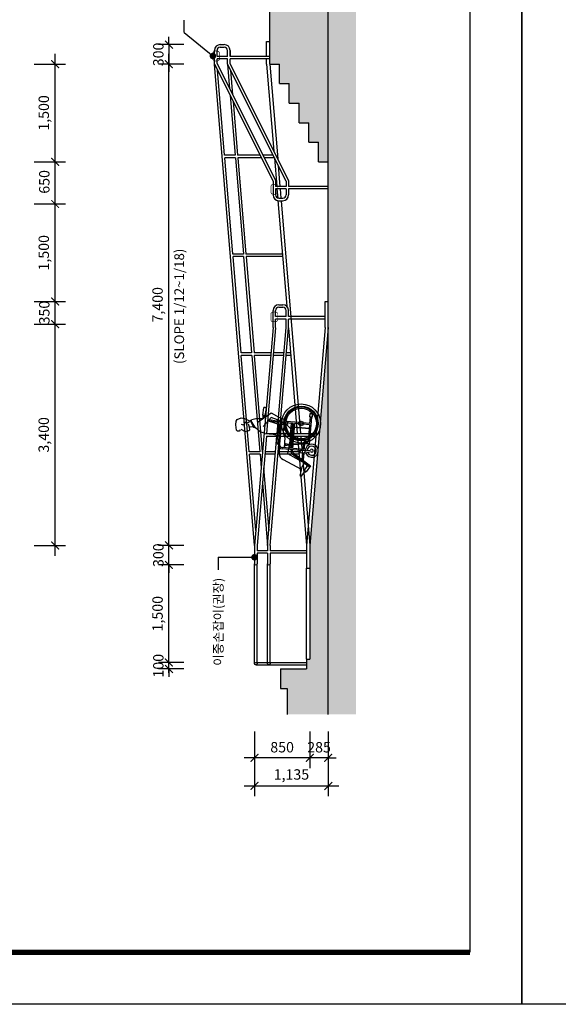
# Model space of a CAD drawing. Units: millimetres. Extents: x 61580 to 599340, y 50870 to 403042.
# Drawn here: x 397575 to 405860, y 358000 to 373140 of the extents above; entities that cross this region are included whole.
import ezdxf
from ezdxf.enums import TextEntityAlignment as Align

# ---------------------------------------------------------------- set-up
doc = ezdxf.new("R2010")
doc.units = ezdxf.units.MM
doc.header["$LTSCALE"] = 10
doc.linetypes.add('HIDDEN', pattern=[4.4, 3, -1.4])
for name, color, linetype in [('1', 1, 'Continuous'), ('2', 2, 'Continuous'), ('252', 252, 'Continuous'), ('4', 4, 'Continuous'), ('8', 8, 'Continuous'), ('9', 9, 'Continuous'), ('DIM', 7, 'Continuous'), ('FORM', 9, 'Continuous'), ('HAT', 8, 'Continuous'), ('TEXT1', 3, 'Continuous'), ('TEXT2', 4, 'Continuous')]:
    doc.layers.add(name, color=color, linetype=linetype)
doc.styles.add('DH-TITLE', font='HYWULM.TTF')
doc.styles.add('울릉도M', font='txt')
doc.dimstyles.new('dim-80', dxfattribs={"dimscale": 80, "dimtxt": 2, "dimasz": 1.5, "dimexe": 2, "dimexo": 2, "dimgap": 1, "dimtad": 1, "dimdec": 0, "dimdsep": 46, "dimlunit": 6, "dimtxsty": '울릉도M', "dimblk": 'ARCHTICK', "dimcen": 3, "dimdle": 2, "dimclrd": 256, "dimclre": 256, "dimclrt": 3, "dimadec": 0, "dimazin": 2, "dimtfac": 1, "dimtdec": 0, "dimtix": 1, "dimtmove": 2, "dimatfit": 3, "dimldrblk": 'ARCHTICK', "dimfxl": 1, "dimtolj": 1, "dimtzin": 0, "dimarcsym": 0})

# ---------------------------------------------------------------- blocks, each defined once
blk = doc.blocks.new('_ArchTick')
at = {"color": 0, "linetype": 'ByBlock', "const_width": 0.15}
blk.add_lwpolyline([(-0.5, -0.5), (0.5, 0.5)], dxfattribs=at)
blk = doc.blocks.new('*D127')
at = {"layer": 'Defpoints', "color": 0, "transparency": 16777216}
for p in [(397640, 368456), (398121, 368456), (397640, 365056)]:
    blk.add_point(p, dxfattribs=at)
at = {"layer": 'DIM', "lineweight": -2, "transparency": 16777216}
for p, q in [((398121, 364896), (398121, 368616)), ((397800, 368456), (398281, 368456)), ((397800, 365056), (398281, 365056))]:
    blk.add_line(p, q, dxfattribs=at)
at = {"layer": 'DIM', "lineweight": -2, "transparency": 16777216, "xscale": 120, "yscale": 120, "zscale": 120}
for p, rotation in [((398121, 368456), 90), ((398121, 365056), 270)]:
    blk.add_blockref('_ArchTick', p, dxfattribs=dict(at, rotation=rotation))
at = {"layer": 'DIM', "color": 3, "transparency": 16777216, "insert": (397945, 366756), "char_height": 160, "attachment_point": 5, "rotation": 90, "style": '울릉도M'}
blk.add_mtext('\\A1;3,400', dxfattribs=at)
blk = doc.blocks.new('*D126')
at = {"layer": 'Defpoints', "color": 0, "transparency": 16777216}
for p in [(397640, 372456), (398121, 372456), (397640, 370956)]:
    blk.add_point(p, dxfattribs=at)
at = {"layer": 'DIM', "lineweight": -2, "transparency": 16777216}
for p, q in [((398121, 370796), (398121, 372616)), ((397800, 372456), (398281, 372456)), ((397800, 370956), (398281, 370956))]:
    blk.add_line(p, q, dxfattribs=at)
at = {"layer": 'DIM', "lineweight": -2, "transparency": 16777216, "xscale": 120, "yscale": 120, "zscale": 120}
for p, rotation in [((398121, 372456), 90), ((398121, 370956), 270)]:
    blk.add_blockref('_ArchTick', p, dxfattribs=dict(at, rotation=rotation))
at = {"layer": 'DIM', "color": 3, "transparency": 16777216, "insert": (397946, 371706), "char_height": 160, "attachment_point": 5, "rotation": 90, "style": '울릉도M'}
blk.add_mtext('\\A1;1,500', dxfattribs=at)
blk = doc.blocks.new('*D125')
at = {"layer": 'Defpoints', "color": 0, "transparency": 16777216}
for p in [(397640, 368806), (398121, 368806), (397640, 368456)]:
    blk.add_point(p, dxfattribs=at)
at = {"layer": 'DIM', "lineweight": -2, "transparency": 16777216}
for p, q in [((398121, 368296), (398121, 368966)), ((397800, 368806), (398281, 368806)), ((397800, 368456), (398281, 368456))]:
    blk.add_line(p, q, dxfattribs=at)
at = {"layer": 'DIM', "lineweight": -2, "transparency": 16777216, "xscale": 120, "yscale": 120, "zscale": 120}
for p, rotation in [((398121, 368806), 90), ((398121, 368456), 270)]:
    blk.add_blockref('_ArchTick', p, dxfattribs=dict(at, rotation=rotation))
at = {"layer": 'DIM', "color": 3, "transparency": 16777216, "insert": (397954, 368636), "char_height": 160, "attachment_point": 5, "rotation": 90, "style": '울릉도M'}
blk.add_mtext('\\A1;350', dxfattribs=at)
blk = doc.blocks.new('*D124')
at = {"layer": 'Defpoints', "color": 0, "transparency": 16777216}
for p in [(397640, 370306), (398121, 370306), (397640, 368806)]:
    blk.add_point(p, dxfattribs=at)
at = {"layer": 'DIM', "lineweight": -2, "transparency": 16777216}
for p, q in [((398121, 368646), (398121, 370466)), ((397800, 370306), (398281, 370306)), ((397800, 368806), (398281, 368806))]:
    blk.add_line(p, q, dxfattribs=at)
at = {"layer": 'DIM', "lineweight": -2, "transparency": 16777216, "xscale": 120, "yscale": 120, "zscale": 120}
for p, rotation in [((398121, 370306), 90), ((398121, 368806), 270)]:
    blk.add_blockref('_ArchTick', p, dxfattribs=dict(at, rotation=rotation))
at = {"layer": 'DIM', "color": 3, "transparency": 16777216, "insert": (397946, 369556), "char_height": 160, "attachment_point": 5, "rotation": 90, "style": '울릉도M'}
blk.add_mtext('\\A1;1,500', dxfattribs=at)
blk = doc.blocks.new('*D123')
at = {"layer": 'Defpoints', "color": 0, "transparency": 16777216}
for p in [(397640, 370956), (398121, 370956), (397640, 370306)]:
    blk.add_point(p, dxfattribs=at)
at = {"layer": 'DIM', "lineweight": -2, "transparency": 16777216}
for p, q in [((398121, 370146), (398121, 371116)), ((397800, 370956), (398281, 370956)), ((397800, 370306), (398281, 370306))]:
    blk.add_line(p, q, dxfattribs=at)
at = {"layer": 'DIM', "lineweight": -2, "transparency": 16777216, "xscale": 120, "yscale": 120, "zscale": 120}
for p, rotation in [((398121, 370956), 90), ((398121, 370306), 270)]:
    blk.add_blockref('_ArchTick', p, dxfattribs=dict(at, rotation=rotation))
at = {"layer": 'DIM', "color": 3, "transparency": 16777216, "insert": (397954, 370646), "char_height": 160, "attachment_point": 5, "rotation": 90, "style": '울릉도M'}
blk.add_mtext('\\A1;650', dxfattribs=at)
blk = doc.blocks.new('*D122')
at = {"layer": 'Defpoints', "color": 0, "transparency": 16777216}
for p in [(399871, 372456), (400262, 372456), (400262, 365056)]:
    blk.add_point(p, dxfattribs=at)
at = {"layer": 'DIM', "lineweight": -2, "transparency": 16777216}
for p, q in [((399871, 364896), (399871, 372616)), ((400102, 372456), (399711, 372456)), ((400102, 365056), (399711, 365056))]:
    blk.add_line(p, q, dxfattribs=at)
at = {"layer": 'DIM', "lineweight": -2, "transparency": 16777216, "xscale": 120, "yscale": 120, "zscale": 120}
for p, rotation in [((399871, 372456), 90), ((399871, 365056), 270)]:
    blk.add_blockref('_ArchTick', p, dxfattribs=dict(at, rotation=rotation))
at = {"layer": 'DIM', "color": 3, "transparency": 16777216, "insert": (399696, 368756), "char_height": 160, "attachment_point": 5, "rotation": 90, "style": '울릉도M'}
blk.add_mtext('\\A1;7,400', dxfattribs=at)
blk = doc.blocks.new('*D121')
at = {"layer": 'Defpoints', "color": 0, "transparency": 16777216}
for p in [(400262, 372756), (399871, 372456), (400262, 372456)]:
    blk.add_point(p, dxfattribs=at)
at = {"layer": 'DIM', "lineweight": -2, "transparency": 16777216}
for p, q in [((400102, 372756), (399711, 372756)), ((399871, 372756), (399871, 372876)), ((399871, 372756), (399871, 372456)), ((400102, 372456), (399711, 372456)), ((399871, 372456), (399871, 372336))]:
    blk.add_line(p, q, dxfattribs=at)
at = {"layer": 'DIM', "lineweight": -2, "transparency": 16777216, "xscale": 120, "yscale": 120, "zscale": 120}
for p, rotation in [((399871, 372756), 270), ((399871, 372456), 90)]:
    blk.add_blockref('_ArchTick', p, dxfattribs=dict(at, rotation=rotation))
at = {"layer": 'DIM', "color": 3, "transparency": 16777216, "insert": (399708, 372606), "char_height": 160, "attachment_point": 5, "rotation": 90, "style": '울릉도M'}
blk.add_mtext('\\A1;300', dxfattribs=at)
blk = doc.blocks.new('*D120')
at = {"layer": 'Defpoints', "color": 0, "transparency": 16777216}
for p in [(399871, 365056), (400262, 365056), (400262, 364756)]:
    blk.add_point(p, dxfattribs=at)
at = {"layer": 'DIM', "lineweight": -2, "transparency": 16777216}
for p, q in [((399871, 365056), (399871, 365176)), ((400102, 365056), (399711, 365056)), ((399871, 364756), (399871, 365056)), ((400102, 364756), (399711, 364756)), ((399871, 364756), (399871, 364636))]:
    blk.add_line(p, q, dxfattribs=at)
at = {"layer": 'DIM', "lineweight": -2, "transparency": 16777216, "xscale": 120, "yscale": 120, "zscale": 120}
for p, rotation in [((399871, 365056), 270), ((399871, 364756), 90)]:
    blk.add_blockref('_ArchTick', p, dxfattribs=dict(at, rotation=rotation))
at = {"layer": 'DIM', "color": 3, "transparency": 16777216, "insert": (399708, 364906), "char_height": 160, "attachment_point": 5, "rotation": 90, "style": '울릉도M'}
blk.add_mtext('\\A1;300', dxfattribs=at)
blk = doc.blocks.new('*D119')
at = {"layer": 'Defpoints', "color": 0, "transparency": 16777216}
for p in [(399871, 364756), (400262, 364756), (400262, 363256)]:
    blk.add_point(p, dxfattribs=at)
at = {"layer": 'DIM', "lineweight": -2, "transparency": 16777216}
for p, q in [((399871, 363096), (399871, 364916)), ((400102, 364756), (399711, 364756)), ((400102, 363256), (399711, 363256))]:
    blk.add_line(p, q, dxfattribs=at)
at = {"layer": 'DIM', "lineweight": -2, "transparency": 16777216, "xscale": 120, "yscale": 120, "zscale": 120}
for p, rotation in [((399871, 364756), 90), ((399871, 363256), 270)]:
    blk.add_blockref('_ArchTick', p, dxfattribs=dict(at, rotation=rotation))
at = {"layer": 'DIM', "color": 3, "transparency": 16777216, "insert": (399696, 364006), "char_height": 160, "attachment_point": 5, "rotation": 90, "style": '울릉도M'}
blk.add_mtext('\\A1;1,500', dxfattribs=at)
blk = doc.blocks.new('*D118')
at = {"layer": 'Defpoints', "color": 0, "transparency": 16777216}
for p in [(399871, 363256), (400262, 363256), (400262, 363156)]:
    blk.add_point(p, dxfattribs=at)
at = {"layer": 'DIM', "lineweight": -2, "transparency": 16777216}
for p, q in [((399871, 363256), (399871, 363376)), ((400102, 363256), (399711, 363256)), ((399871, 363156), (399871, 363256)), ((400102, 363156), (399711, 363156)), ((399871, 363156), (399871, 363036))]:
    blk.add_line(p, q, dxfattribs=at)
at = {"layer": 'DIM', "lineweight": -2, "transparency": 16777216, "xscale": 120, "yscale": 120, "zscale": 120}
for p, rotation in [((399871, 363256), 270), ((399871, 363156), 90)]:
    blk.add_blockref('_ArchTick', p, dxfattribs=dict(at, rotation=rotation))
at = {"layer": 'DIM', "color": 3, "transparency": 16777216, "insert": (399708, 363206), "char_height": 160, "attachment_point": 5, "rotation": 90, "style": '울릉도M'}
blk.add_mtext('\\A1;100', dxfattribs=at)
blk = doc.blocks.new('*D105')
at = {"layer": 'Defpoints', "color": 0, "transparency": 16777216}
for p in [(402037, 362356), (402322, 362356), (402037, 361790)]:
    blk.add_point(p, dxfattribs=at)
at = {"layer": 'DIM', "lineweight": -2, "transparency": 16777216}
for p, q in [((402037, 362196), (402037, 361630)), ((402322, 362196), (402322, 361630)), ((402037, 361790), (401917, 361790)), ((402322, 361790), (402037, 361790)), ((402322, 361790), (402442, 361790))]:
    blk.add_line(p, q, dxfattribs=at)
at = {"layer": 'DIM', "lineweight": -2, "transparency": 16777216, "xscale": 120, "yscale": 120, "zscale": 120}
blk.add_blockref('_ArchTick', (402037, 361790), dxfattribs=at)
at = {"layer": 'DIM', "lineweight": -2, "transparency": 16777216, "xscale": 120, "yscale": 120, "zscale": 120, "rotation": 180}
blk.add_blockref('_ArchTick', (402322, 361790), dxfattribs=at)
at = {"layer": 'DIM', "color": 3, "transparency": 16777216, "insert": (402180, 361953), "char_height": 160, "attachment_point": 5, "style": '울릉도M'}
blk.add_mtext('\\A1;285', dxfattribs=at)
blk = doc.blocks.new('*D104')
at = {"layer": 'Defpoints', "color": 0, "transparency": 16777216}
for p in [(401187, 362356), (402322, 362356), (402322, 361358)]:
    blk.add_point(p, dxfattribs=at)
at = {"layer": 'DIM', "lineweight": -2, "transparency": 16777216}
for p, q in [((401187, 362196), (401187, 361198)), ((402322, 362196), (402322, 361198)), ((401027, 361358), (402482, 361358))]:
    blk.add_line(p, q, dxfattribs=at)
at = {"layer": 'DIM', "lineweight": -2, "transparency": 16777216, "xscale": 120, "yscale": 120, "zscale": 120, "rotation": 180}
blk.add_blockref('_ArchTick', (401187, 361358), dxfattribs=at)
at = {"layer": 'DIM', "lineweight": -2, "transparency": 16777216, "xscale": 120, "yscale": 120, "zscale": 120}
blk.add_blockref('_ArchTick', (402322, 361358), dxfattribs=at)
at = {"layer": 'DIM', "color": 3, "transparency": 16777216, "insert": (401755, 361534), "char_height": 160, "attachment_point": 5, "style": '울릉도M'}
blk.add_mtext('\\A1;1,135', dxfattribs=at)
blk = doc.blocks.new('*D103')
at = {"layer": 'Defpoints', "color": 0, "transparency": 16777216}
for p in [(401187, 362356), (402037, 362356), (401187, 361790)]:
    blk.add_point(p, dxfattribs=at)
at = {"layer": 'DIM', "lineweight": -2, "transparency": 16777216}
for p, q in [((401187, 362196), (401187, 361630)), ((402037, 362196), (402037, 361630)), ((402197, 361790), (401027, 361790))]:
    blk.add_line(p, q, dxfattribs=at)
at = {"layer": 'DIM', "lineweight": -2, "transparency": 16777216, "xscale": 120, "yscale": 120, "zscale": 120, "rotation": 180}
blk.add_blockref('_ArchTick', (401187, 361790), dxfattribs=at)
at = {"layer": 'DIM', "lineweight": -2, "transparency": 16777216, "xscale": 120, "yscale": 120, "zscale": 120}
blk.add_blockref('_ArchTick', (402037, 361790), dxfattribs=at)
at = {"layer": 'DIM', "color": 3, "transparency": 16777216, "insert": (401612, 361953), "char_height": 160, "attachment_point": 5, "style": '울릉도M'}
blk.add_mtext('\\A1;850', dxfattribs=at)
blk = doc.blocks.new('A$C744C60E6')
at = {"layer": '8'}
for p, q in [((605, 1266), (618, 1284)), ((609, 1240), (605, 1266)), ((629, 1224), (609, 1240)), ((640, 1218), (609, 1147)), ((618, 1284), (702, 1301)), ((702, 1301), (755, 1297)), ((704, 1182), (713, 1215)), ((755, 1297), (783, 1288)), ((783, 1288), (814, 1226)), ((814, 1226), (810, 1174)), ((609, 1147), (618, 1134)), ((618, 1134), (629, 1092)), ((629, 1092), (640, 1077)), ((640, 1077), (682, 1085)), ((678, 1084), (689, 1075)), ((682, 1085), (728, 1107)), ((689, 1075), (700, 1032)), ((724, 1160), (704, 1182)), ((785, 1084), (710, 1037)), ((735, 1174), (724, 1160)), ((750, 1160), (735, 1174)), ((735, 1034), (792, 1075)), ((741, 1114), (750, 1136)), ((781, 1094), (741, 1114)), ((750, 1136), (750, 1160)), ((810, 1174), (781, 1094)), ((781, 1094), (781, 1081)), ((785, 1084), (789, 1072)), ((792, 1075), (800, 1060)), ((820, 999), (800, 1060)), ((606, 836), (625, 918)), ((625, 918), (680, 993)), ((680, 993), (735, 1034)), ((710, 1037), (686, 1026)), ((686, 1026), (687, 999)), ((686, 1026), (701, 1009)), ((777, 963), (932, 772)), ((830, 897), (820, 999)), ((861, 766), (713, 878)), ((806, 808), (764, 626)), ((808, 807), (798, 684)), ((826, 790), (806, 792)), ((817, 610), (861, 766)), ((827, 792), (818, 682)), ((932, 772), (852, 603)), ((883, 876), (858, 878)), ((885, 896), (860, 898)), ((882, 866), (885, 906)), ((992, 858), (882, 866)), ((995, 898), (885, 906)), ((1003, 867), (1004, 887)), ((576, 619), (321, 597)), ((808, 626), (462, 625)), ((808, 606), (463, 605)), ((783, 651), (487, 650)), ((576, 619), (606, 645)), ((606, 645), (764, 626)), ((764, 626), (770, 587)), ((778, 585), (817, 610)), ((797, 646), (797, 658)), ((798, 421), (798, 606)), ((818, 335), (817, 658)), ((231, 529), (107, 240)), ((330, 470), (210, 201)), ((516, 450), (330, 470)), ((394, 208), (393, 555)), ((414, 220), (413, 555)), ((573, 530), (413, 530)), ((476, 509), (446, 505)), ((461, 467), (446, 505)), ((471, 468), (461, 467)), ((468, 420), (461, 467)), ((471, 468), (476, 509)), ((478, 420), (471, 468)), ((612, 548), (605, 543)), ((798, 561), (644, 561)), ((761, 509), (713, 451)), ((761, 509), (770, 587)), ((776, 508), (778, 585)), ((823, 510), (776, 508)), ((839, 554), (823, 510)), ((854, 576), (839, 554)), ((852, 603), (854, 576)), ((331, 396), (157, 110)), ((348, 385), (174, 99)), ((301, 308), (284, 318)), ((393, 420), (373, 420)), ((393, 400), (373, 400)), ((464, 450), (413, 450)), ((466, 430), (413, 430)), ((798, 421), (413, 420)), ((471, 400), (413, 400)), ((509, 410), (456, 410)), ((503, 170), (469, 410)), ((798, 451), (474, 450)), ((798, 431), (477, 430)), ((513, 170), (479, 410)), ((798, 401), (481, 400)), ((569, 170), (568, 400)), ((574, 170), (573, 400)), ((739, 171), (738, 401)), ((744, 171), (743, 401)), ((798, 335), (798, 401)), ((79, 187), (1, 230)), ((126, 233), (23, 248)), ((74, 195), (64, 178)), ((81, 168), (64, 178)), ((91, 185), (74, 195)), ((96, 193), (76, 159)), ((174, 99), (76, 159)), ((177, 144), (96, 193)), ((107, 240), (141, 227)), ((141, 227), (210, 201)), ((160, 156), (180, 151)), ((180, 151), (198, 206)), ((259, 240), (242, 250)), ((359, 220), (247, 220)), ((359, 240), (259, 240)), ((393, 280), (358, 280)), ((359, 200), (358, 280)), ((394, 208), (359, 207)), ((385, 111), (359, 200)), ((496, 220), (394, 220)), ((394, 208), (410, 122)), ((493, 240), (414, 240)), ((504, 240), (503, 240)), ((519, 170), (503, 170)), ((503, 170), (503, 150)), ((919, 151), (503, 150)), ((519, 170), (519, 205)), ((539, 170), (539, 205)), ((799, 171), (539, 170)), ((799, 171), (799, 268)), ((819, 171), (819, 268)), ((919, 171), (819, 171)), ((969, 182), (919, 181)), ((919, 141), (919, 181)), ((969, 142), (969, 182)), ((969, 142), (919, 141))]:
    blk.add_line(p, q, dxfattribs=at)
blk.add_lwpolyline([(606, 836), (606, 717), (597, 651)], dxfattribs=at)
for radius in [300, 265, 255, 235, 35, 15]:
    blk.add_circle((808, 301), radius, dxfattribs=at)
for centre, radius, start, end in [((856, 853), 45, 85.654, 119.2529), ((856, 853), 25, 85.654, 111.2938), ((993, 868), 10, 265.654, 355.654), ((994, 888), 10, 355.654, 85.654), ((463, 555), 70, 90.1655, 180.1655), ((487, 625), 25, 90.1655, 180.1655), ((783, 626), 25, 0.1655, 90.1655), ((1117, 659), 320, 175.6635, 180.1655), ((808, 616), 9.87, 270.1655, 90.1655), ((1117, 659), 300, 175.6635, 180.1655), ((332, 488), 109, 95.7448, 157.8556), ((463, 555), 50, 90.1655, 180.1655), ((462, 501), 16.2, 30.613, 165.3733), ((572, 580), 50, 270.1655, 311.1154), ((644, 511), 50, 90.1655, 131.1154), ((373, 370), 50, 90.1655, 148.6973), ((373, 370), 30, 90.1655, 148.6973), ((456, 415), 5, 90.1655, 270.1655), ((509, 415), 5, 270.1655, 90.1655), ((15, 235), 15.1, 59.3807, 199.8237), ((405, 100), 100, 115.8282, 95.7264), ((405, 100), 70, 119.9221, 93.5861), ((376, 280), 17.5, 0.1655, 180.1655), ((504, 205), 35, 0.1655, 90.1655), ((504, 205), 15, 0.1655, 80.6448), ((405, 100), 22.9, 151.9004, 78.4741)]:
    blk.add_arc(centre, radius, start, end, dxfattribs=at)
blk = doc.blocks.new('폼')
at = {"layer": '9'}
blk.add_lwpolyline([(-14, 287), (196, 287), (196, -10), (-14, -10)], close=True, dxfattribs=at)
at = {"layer": '9', "const_width": 1}
blk.add_lwpolyline([(0, 0), (186, 0)], dxfattribs=at)
at = {"layer": 'FORM'}
blk.add_lwpolyline([(0, 277), (186, 277), (186, 0), (0, 0)], close=True, dxfattribs=at)

msp = doc.modelspace()

# ---------------------------------------------------------------- hatches: boundary and pattern name
at = {"layer": '252'}
h = msp.add_hatch(color=256, dxfattribs=at)
h.paths.add_polyline_path([(401722.46, 371856.19), (401722.46, 372156.19), (401572.46, 372156.19), (401572.46, 372456.19), (401422.46, 372456.19), (401422.46, 374456.19), (402322.46, 374456.19), (402322.46, 370956.19), (402172.46, 370956.19), (402172.46, 371256.19), (402022.46, 371256.19), (402022.46, 371556.19), (401872.46, 371556.19), (401872.46, 371856.19)])
h.paths.add_polyline_path([(402322.46, 362456.19), (402322.46, 374456.19), (402749.21, 374456.19), (402749.21, 362456.19)])
h.paths.add_polyline_path([(401689.13, 362456.19), (401689.13, 362856.19), (401589.13, 362856.19), (401589.13, 363156.19), (401989.13, 363156.19), (401989.13, 363306.19), (402037.46, 363306.19), (402037.46, 365056.19), (402322.46, 368406.19), (402322.46, 362456.19)])

# ---------------------------------------------------------------- linework, layer by layer
at = {"layer": '1', "ltscale": 5}
msp.add_line((402322.46, 362456.19), (402322.46, 374456.19), dxfattribs=at)
at = {"layer": '1'}
for p, q in [((400106.44, 372941.19), (400106.44, 373134.71)), ((400106.44, 372941.19), (400551.69, 372581.19)), ((400628.58, 364874.07), (401190.81, 364874.07)), ((400628.58, 364874.07), (400628.58, 364680.55))]:
    msp.add_line(p, q, dxfattribs=at)
at = {"layer": '1', "ltscale": 2}
for p, q in [((401422.46, 372456.19), (401543.96, 370998.16)), ((401552.46, 370896.19), (401579.21, 370575.19)), ((401582.38, 370537.19), (401594.29, 370394.19)), ((401597.46, 370356.19), (401895.88, 366775.19)), ((401899.04, 366737.19), (402037.46, 365056.19))]:
    msp.add_line(p, q, dxfattribs=at)
at = {"layer": '1', "const_width": 50}
for points in [[(400547.35, 372606.19, -1), (400547.35, 372556.19, -1)], [(401186.47, 364899.07, -1), (401186.47, 364849.07, -1)]]:
    msp.add_lwpolyline(points, format="xyb", close=True, dxfattribs=at)
at = {"layer": '1', "linetype": 'HIDDEN', "const_width": 10}
for points in [[(400547.35, 372626.19), (400547.35, 372536.19, 0.41421356), (400577.35, 372506.19), (400617.35, 372506.19, 0.41421356), (400647.35, 372536.19), (400647.35, 372626.19, 0.41421356), (400617.35, 372656.19), (400577.35, 372656.19, 0.41421356)], [(401440.87, 370576.19), (401440.87, 370486.19, 0.41421356), (401470.87, 370456.19), (401510.87, 370456.19, 0.41421356), (401540.87, 370486.19), (401540.87, 370576.19, 0.41421356), (401510.87, 370606.19), (401470.87, 370606.19, 0.41421356)], [(401440.87, 368614.64), (401440.87, 368524.64, 0.41421356), (401470.87, 368494.64), (401510.87, 368494.64, 0.41421356), (401540.87, 368524.64), (401540.87, 368614.64, 0.41421356), (401510.87, 368644.64), (401470.87, 368644.64, 0.41421356)]]:
    msp.add_lwpolyline(points, format="xyb", close=True, dxfattribs=at)
at = {"layer": '2'}
for p, q in [((401422.46, 372456.19), (401422.46, 374456.19)), ((401422.46, 372456.19), (401572.46, 372456.19)), ((401572.46, 372156.19), (401572.46, 372456.19)), ((401572.46, 372156.19), (401722.46, 372156.19)), ((401722.46, 371856.19), (401722.46, 372156.19)), ((401722.46, 371856.19), (401872.46, 371856.19)), ((401872.46, 371556.19), (401872.46, 371856.19)), ((401872.46, 371556.19), (402022.46, 371556.19)), ((402022.46, 371256.19), (402022.46, 371556.19)), ((402022.46, 371256.19), (402172.46, 371256.19)), ((402172.46, 370956.19), (402172.46, 371256.19)), ((402172.46, 370956.19), (402322.46, 370956.19)), ((402322.46, 368406.19), (402322.46, 370956.19)), ((402322.46, 368406.19), (402037.46, 365056.19)), ((402037.46, 365056.19), (402037.46, 363306.19)), ((401989.13, 363306.19), (402039.13, 363306.19)), ((401989.13, 363306.19), (401989.13, 363156.19)), ((401589.13, 363156.19), (401989.13, 363156.19)), ((401589.13, 363156.19), (401589.13, 362856.19)), ((401589.13, 362856.19), (401689.13, 362856.19)), ((401689.13, 362856.19), (401689.13, 362456.19))]:
    msp.add_line(p, q, dxfattribs=at)
at = {"layer": '4'}
for p, q in [((400660.46, 372756.19), (400722.46, 372756.19)), ((401372.46, 372806.19), (401422.46, 372806.19)), ((401372.46, 372575.19), (401372.46, 372806.19)), ((400572.46, 372456.19), (400572.46, 372668.19)), ((400610.46, 372575.19), (400610.46, 372668.19)), ((400660.46, 372718.19), (400722.46, 372718.19)), ((400772.46, 372575.19), (400772.46, 372668.19)), ((400810.46, 372668.19), (400810.46, 372575.19)), ((400810.46, 372575.19), (400810.46, 372668.19)), ((400572.46, 372456.19), (401472.46, 370656.19)), ((401189.13, 365056.19), (400572.46, 372456.19)), ((400772.46, 372575.19), (400610.46, 372575.19)), ((400772.46, 372537.19), (400610.46, 372537.19)), ((400610.46, 372465.16), (400610.46, 372537.19)), ((400610.46, 372465.16), (401510.46, 370665.16)), ((400772.46, 372456.19), (400772.46, 372537.19)), ((401672.46, 370656.19), (400772.46, 372456.19)), ((400772.46, 372456.19), (400803.96, 372078.16)), ((401422.46, 372575.19), (400810.46, 372575.19)), ((400810.46, 372465.16), (400810.46, 372537.19)), ((401422.46, 372537.19), (400810.46, 372537.19)), ((401710.46, 370665.16), (400810.46, 372465.16)), ((401372.46, 372454.16), (401372.46, 372537.19)), ((401372.46, 372454.16), (401483.8, 371118.49)), ((400727.34, 371055.19), (400618.22, 372364.68)), ((400818.22, 372364.68), (400849.72, 371986.64)), ((400812.46, 371976.19), (400889.21, 371055.19)), ((400858.22, 371884.68), (400927.34, 371055.19)), ((400889.21, 371055.19), (400727.34, 371055.19)), ((400892.38, 371017.19), (400730.51, 371017.19)), ((400854.01, 369535.19), (400730.51, 371017.19)), ((400892.38, 371017.19), (401015.88, 369535.19)), ((401272.96, 371055.19), (400927.34, 371055.19)), ((401291.96, 371017.19), (400930.51, 371017.19)), ((400930.51, 371017.19), (401054.01, 369535.19)), ((401472.96, 371055.19), (401315.45, 371055.19)), ((401492.24, 371017.19), (401334.45, 371017.19)), ((401492.24, 371017.19), (401529.08, 370575.19)), ((401472.46, 370656.19), (401472.46, 370444.19)), ((401510.46, 370665.16), (401510.46, 370575.19)), ((401672.46, 370656.19), (401672.46, 370575.19)), ((401710.46, 370665.16), (401710.46, 370575.19)), ((401672.46, 370575.19), (401510.46, 370575.19)), ((401510.46, 370537.19), (401510.46, 370444.19)), ((401672.46, 370537.19), (401510.46, 370537.19)), ((401532.25, 370537.19), (401543.94, 370397)), ((401672.46, 370537.19), (401672.46, 370444.19)), ((402322.46, 370575.19), (401710.46, 370575.19)), ((402322.46, 370537.19), (401710.46, 370537.19)), ((401710.46, 370537.19), (401710.46, 370444.19)), ((401547.26, 370357.19), (401682.7, 368732.35)), ((401560.46, 370394.19), (401622.46, 370394.19)), ((401560.46, 370356.19), (401622.46, 370356.19)), ((401015.88, 369535.19), (400854.01, 369535.19)), ((401019.04, 369497.19), (400857.18, 369497.19)), ((400980.68, 368015.19), (400857.18, 369497.19)), ((401019.04, 369497.19), (401142.54, 368015.19)), ((401615.77, 369535.19), (401054.01, 369535.19)), ((401618.94, 369497.19), (401057.18, 369497.19)), ((401057.18, 369497.19), (401180.68, 368015.19)), ((402272.46, 368408.27), (402272.46, 368806.19)), ((402272.46, 368806.19), (402322.46, 368806.19)), ((401472.46, 368406.19), (401472.46, 368668.19)), ((401510.46, 368575.19), (401510.46, 368668.19)), ((401560.46, 368756.19), (401622.46, 368756.19)), ((401560.46, 368718.19), (401622.46, 368718.19)), ((401672.46, 368575.19), (401672.46, 368668.19)), ((401710.46, 368575.19), (401710.46, 368668.19)), ((401672.46, 368575.19), (401510.46, 368575.19)), ((401510.46, 368404.61), (401510.46, 368537.19)), ((401672.46, 368537.19), (401510.46, 368537.19)), ((401672.46, 368406.19), (401672.46, 368537.19)), ((402272.46, 368575.19), (401710.46, 368575.19)), ((402272.46, 368537.19), (401710.46, 368537.19)), ((401710.46, 368404.61), (401710.46, 368537.19)), ((401472.46, 368406.19), (401189.13, 365056.19)), ((401510.33, 368402.99), (401372.65, 366775.19)), ((401534.52, 366775.19), (401672.46, 368406.19)), ((401572.65, 366775.19), (401710.33, 368402.99)), ((401710.24, 368401.95), (401845.84, 366775.19)), ((402272.46, 368408.27), (401989.13, 365056.19)), ((401142.54, 368015.19), (400980.68, 368015.19)), ((401145.71, 367977.19), (400983.84, 367977.19)), ((401107.34, 366495.19), (400983.84, 367977.19)), ((401145.71, 367977.19), (401269.21, 366495.19)), ((401439.39, 368015.19), (401180.68, 368015.19)), ((401436.18, 367977.19), (401183.84, 367977.19)), ((401183.84, 367977.19), (401307.34, 366495.19)), ((401636.18, 367977.19), (401474.31, 367977.19)), ((401639.39, 368015.19), (401477.53, 368015.19)), ((401745.64, 367977.19), (401674.31, 367977.19)), ((401742.48, 368015.19), (401677.53, 368015.19)), ((401369.44, 366737.19), (401226.99, 365052.99)), ((401369.44, 366737.19), (401531.3, 366737.19)), ((401372.65, 366775.19), (401534.52, 366775.19)), ((401389.13, 365056.19), (401531.3, 366737.19)), ((401426.99, 365052.99), (401569.44, 366737.19)), ((401569.44, 366737.19), (402131.21, 366737.19)), ((401572.65, 366775.19), (402134.43, 366775.19)), ((401849.01, 366737.19), (401989.13, 365056.19)), ((401269.21, 366495.19), (401107.34, 366495.19)), ((401208.33, 365283.29), (401110.51, 366457.19)), ((401272.38, 366457.19), (401110.51, 366457.19)), ((401272.38, 366457.19), (401289.87, 366247.31)), ((401310.83, 366495.19), (401307.34, 366495.19)), ((401507.62, 366457.19), (401345.76, 366457.19)), ((401510.83, 366495.19), (401348.97, 366495.19)), ((401872.35, 366457.19), (401545.76, 366457.19)), ((401869.18, 366495.19), (401548.97, 366495.19)), ((401328, 366247.28), (401408.33, 365283.29)), ((401308.79, 366020.19), (401389.13, 365056.19)), ((401189.13, 365056.19), (401189.13, 364775.19)), ((401227.13, 365056.19), (401227.13, 364975.19)), ((401389.13, 365056.19), (401389.13, 364975.19)), ((401427.13, 365056.19), (401427.13, 364975.19)), ((401989.13, 365056.19), (401989.13, 364706.19)), ((401389.13, 364975.19), (401227.13, 364975.19)), ((401389.13, 364937.19), (401227.13, 364937.19)), ((401227.13, 364937.19), (401227.13, 364775.19)), ((401389.13, 364937.19), (401389.13, 364775.19)), ((401989.13, 364975.19), (401427.13, 364975.19)), ((401989.13, 364937.19), (401427.13, 364937.19)), ((401427.13, 364937.19), (401427.13, 364775.19)), ((401989.13, 364706.19), (402037.46, 364706.19)), ((401208.13, 363256.19), (401989.13, 363256.19)), ((401208.13, 363218.19), (401989.13, 363218.19))]:
    msp.add_line(p, q, dxfattribs=at)
for centre in [(401208.13, 363237.19), (401408.13, 363237.19)]:
    msp.add_circle(centre, 19, dxfattribs=at)
for centre, radius, start, end in [((400660.46, 372668.19), 88, 90, 180), ((400722.46, 372668.19), 88, 0, 90), ((400660.46, 372668.19), 50, 90, 180), ((400722.46, 372668.19), 50, 0, 90), ((401560.46, 370444.19), 88, 180, 270), ((401560.46, 370444.19), 50, 180, 270), ((401622.46, 370444.19), 88, 270, 0), ((401622.46, 370444.19), 50, 270, 0), ((401560.46, 368668.19), 88, 90, 180), ((401560.46, 368668.19), 50, 90, 180), ((401622.46, 368668.19), 88, 0, 90), ((401622.46, 368668.19), 50, 0, 90), ((401208.13, 364775.19), 19, 180, 0), ((401408.13, 364775.19), 19, 180, 0)]:
    msp.add_arc(centre, radius, start, end, dxfattribs=at)
at = {"layer": 'HAT'}
for p, q in [((401189.13, 363237.19), (401189.13, 364775.19)), ((401227.13, 363256.19), (401227.13, 364775.19)), ((401389.13, 363256.19), (401389.13, 364775.19)), ((401427.13, 363256.19), (401427.13, 364775.19)), ((401989.13, 363306.19), (401989.13, 364706.19))]:
    msp.add_line(p, q, dxfattribs=at)

# ---------------------------------------------------------------- block references
at = {"layer": '8', "rotation": 85.000000009222}
msp.add_blockref('A$C744C60E6', (402133.2, 366099.61), dxfattribs=at)
at = {"layer": 'FORM', "xscale": 80, "yscale": 80, "zscale": 80}
for p in [(389620, 358800), (406420, 358800)]:
    msp.add_blockref('폼', p, dxfattribs=at)

# ---------------------------------------------------------------- texts
at = {"layer": 'TEXT1', "style": 'DH-TITLE'}
msp.add_text('(SLOPE 1/12~1/18)', height=150, rotation=90, dxfattribs=at).set_placement((400048.63, 368732.46), align=Align.MIDDLE)
at = {"layer": 'TEXT2', "style": 'DH-TITLE'}
msp.add_text('이중손잡이(권장)', height=139.282, rotation=90, dxfattribs=at).set_placement((400629.64, 363205.29), align=Align.MIDDLE_LEFT)

# ---------------------------------------------------------------- dimensions: what is measured, and where the dimension line sits
at = {"layer": 'DIM'}
for base, p1, p2, angle, picture, middle in [((399871.49, 372456.19), (400261.8, 372756.19), (400261.8, 372456.19), 90, '*D121', (399707.91, 372606.19)), ((398121.35, 372456.19), (397640.39, 370956.19), (397640.39, 372456.19), 270, '*D126', (397945.5, 371706.19)), ((399871.49, 372456.19), (400261.8, 365056.19), (400261.8, 372456.19), 90, '*D122', (399695.64, 368756.19)), ((398121.35, 370306.19), (397640.39, 368806.19), (397640.39, 370306.19), 270, '*D124', (397945.5, 369556.19)), ((398121.35, 368456.19), (397640.39, 365056.19), (397640.39, 368456.19), 270, '*D127', (397945.39, 366756.19)), ((399871.49, 365056.19), (400261.8, 364756.19), (400261.8, 365056.19), 90, '*D120', (399707.91, 364906.19)), ((399871.49, 364756.19), (400261.8, 363256.19), (400261.8, 364756.19), 90, '*D119', (399695.64, 364006.19)), ((399871.49, 363256.19), (400261.8, 363156.19), (400261.8, 363256.19), 90, '*D118', (399708.13, 363206.19))]:
    dim = msp.add_linear_dim(base=base, p1=p1, p2=p2, angle=angle, dimstyle='dim-80', dxfattribs=at)
    dim.commit()
    dim.dimension.update_dxf_attribs({"geometry": picture, "text_midpoint": middle})
for base, p1, p2, picture, middle in [((398121.35, 370956.19), (397640.39, 370306.19), (397640.39, 370956.19), '*D123', (397954.31, 370646.19)), ((398121.35, 368806.19), (397640.39, 368456.19), (397640.39, 368806.19), '*D125', (397954.31, 368636.19))]:
    dim = msp.add_linear_dim(base=base, p1=p1, p2=p2, angle=270, dimstyle='dim-80', dxfattribs=at)
    dim.commit()
    dim.dimension.update_dxf_attribs({"geometry": picture, "text_midpoint": middle, "dimtype": 160})
dim = msp.add_linear_dim(base=(402322.46, 361357.91), p1=(401187.46, 362356.19), p2=(402322.46, 362356.19), angle=180, dimstyle='dim-80', override={"dimtmove": 0}, dxfattribs=at)
dim.commit()
dim.dimension.update_dxf_attribs({"geometry": '*D104', "text_midpoint": (401754.96, 361533.87)})
for base, p1, p2, picture, middle in [((401187.46, 361789.71), (402037.46, 362356.19), (401187.46, 362356.19), '*D103', (401612.46, 361953.19)), ((402037.46, 361789.71), (402322.46, 362356.19), (402037.46, 362356.19), '*D105', (402179.96, 361953.19))]:
    dim = msp.add_linear_dim(base=base, p1=p1, p2=p2, dimstyle='dim-80', override={"dimtmove": 0}, dxfattribs=at)
    dim.commit()
    dim.dimension.update_dxf_attribs({"geometry": picture, "text_midpoint": middle})

doc.saveas('drawing.dxf')
